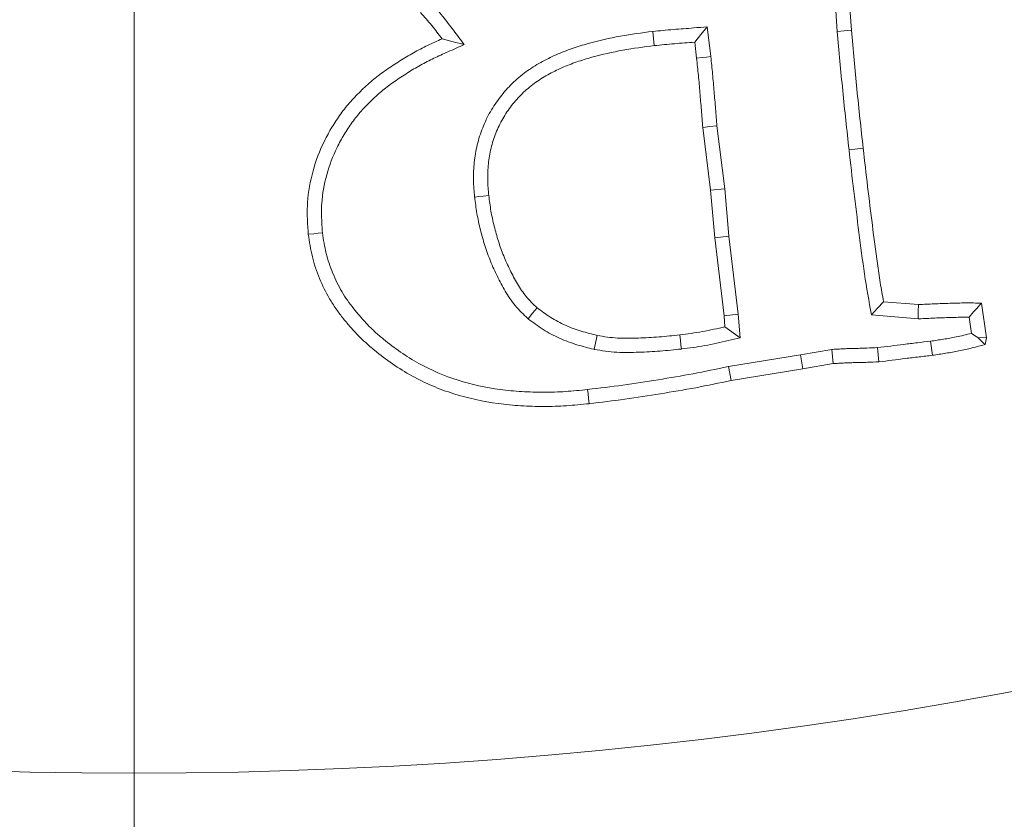
# Model space of a CAD drawing. Extents: x -3902 to -985, y -1235 to 2502.
# Drawn here: x -3348 to -3316, y -674 to -648 of the extents above; entities that cross this region are included whole.
import ezdxf

# ---------------------------------------------------------------- set-up
doc = ezdxf.new("R2010")
doc.units = 0
doc.header["$LTSCALE"] = 5
doc.layers.add('3', color=1, linetype='Continuous')
doc.layers.add('SLD-0', color=7, linetype='Continuous')
doc.layers.add('Bemaßungen(Brunner)', color=7, linetype='Continuous', lineweight=25)
doc.styles.add('Brunner 2014', font='arial.ttf', dxfattribs={"height": 35})
doc.dimstyles.new('Brunner 2014', dxfattribs={"dimscale": 5, "dimtxt": 35, "dimasz": 5, "dimexe": 3.175, "dimexo": 0, "dimgap": 0.762, "dimtad": 1, "dimdec": 0, "dimrnd": 1e-08, "dimtxsty": 'Brunner 2014', "dimcen": 0.09, "dimdle": 10, "dimclrd": 7, "dimclre": 7, "dimclrt": 7, "dimadec": 1, "dimazin": 2, "dimtfac": 0.666667, "dimtdec": 0, "dimtmove": 0, "dimatfit": 3, "dimldrblk": 'Filled-1', "dimfxl": 1, "dimtolj": 1, "dimlwd": 5, "dimlwe": 5, "dimarcsym": 0})

# ---------------------------------------------------------------- blocks, each defined once
blk = doc.blocks.new('*D165')
at = {"layer": 'Bemaßungen(Brunner)', "color": 7, "linetype": 'Continuous', "lineweight": 5, "transparency": 16777216}
for p, q in [((-3806.791, -239.013), (-3557.772, -388.765)), ((-3152.422, -632.529), (-3536.347, -401.649)), ((-3130.998, -645.413), (-3109.573, -658.297))]:
    blk.add_line(p, q, dxfattribs=at)
at = {"layer": 'Bemaßungen(Brunner)', "color": 7, "lineweight": 5, "transparency": 16777216}
for points in [[(-3555.624, -385.194), (-3559.919, -392.336), (-3536.347, -401.649)], [(-3128.851, -641.842), (-3133.145, -648.983), (-3152.422, -632.529)]]:
    blk.add_solid(points, dxfattribs=at)
at = {"layer": 'Defpoints', "color": 0, "lineweight": 5, "transparency": 16777216}
for p in [(-3536.347, -401.649), (-3152.422, -632.529)]:
    blk.add_point(p, dxfattribs=at)
at = {"layer": 'Bemaßungen(Brunner)', "color": 7, "lineweight": 9, "transparency": 16777216, "insert": (-3742.367, -251.315), "char_height": 35, "attachment_point": 5, "rotation": 328.9787, "style": 'Brunner 2014'}
blk.add_mtext('\\A1;∅448', dxfattribs=at)
blk = doc.blocks.new('Filled-1')
at = {"color": 0}
for p, q in [((0, 0), (-1, 0.1667)), ((-1, 0.1667), (-1, -0.1667)), ((-1, 0), (0, 0)), ((-1, -0.1667), (0, 0))]:
    blk.add_line(p, q, dxfattribs=at)
at = {"color": 0, "flags": 128}
blk.add_lwpolyline([(-1, -0.1667), (0, 0), (-1, 0.1667), (-1, -0.1667)], dxfattribs=at)
at = {"color": 0}
blk.add_solid([(-1, -0.1667), (0, 0), (-1, 0.1667), (-1, -0.1667)], dxfattribs=at)
blk = doc.blocks.new('*D166')
at = {"layer": 'Bemaßungen(Brunner)', "color": 7, "linetype": 'Continuous', "lineweight": 5, "transparency": 16777216}
for p, q in [((-3344.385, -310.545), (-2812.955, -310.545)), ((-2828.83, -1022.039), (-2828.83, -335.545)), ((-2988.385, -1047.039), (-2812.955, -1047.039))]:
    blk.add_line(p, q, dxfattribs=at)
at = {"layer": 'Bemaßungen(Brunner)', "color": 7, "lineweight": 5, "transparency": 16777216}
for points in [[(-2832.997, -335.545), (-2824.663, -335.545), (-2828.83, -310.545)], [(-2832.997, -1022.039), (-2824.663, -1022.039), (-2828.83, -1047.039)]]:
    blk.add_solid(points, dxfattribs=at)
at = {"layer": 'Defpoints', "color": 0, "lineweight": 5, "transparency": 16777216}
for p in [(-3344.385, -310.545), (-2828.83, -310.545), (-2988.385, -1047.039)]:
    blk.add_point(p, dxfattribs=at)
at = {"layer": 'Bemaßungen(Brunner)', "color": 1, "lineweight": 9, "transparency": 16777216, "insert": (-2850.522, -693.561), "char_height": 35, "attachment_point": 5, "rotation": 90, "style": 'Brunner 2014'}
blk.add_mtext('\\A1;736', dxfattribs=at)
blk = doc.blocks.new('*D170')
at = {"layer": '3', "color": 7, "linetype": 'Continuous', "lineweight": 5, "transparency": 16777216}
for p, q in [((-3344.385, -518.039), (-2877.665, -518.039)), ((-2893.54, -1022.039), (-2893.54, -543.039)), ((-2988.383, -1047.039), (-2877.665, -1047.039))]:
    blk.add_line(p, q, dxfattribs=at)
at = {"layer": '3', "color": 7, "lineweight": 5, "transparency": 16777216}
for points in [[(-2897.706, -543.039), (-2889.373, -543.039), (-2893.54, -518.039)], [(-2897.706, -1022.039), (-2889.373, -1022.039), (-2893.54, -1047.039)]]:
    blk.add_solid(points, dxfattribs=at)
at = {"layer": 'Defpoints', "color": 0, "lineweight": 5, "transparency": 16777216}
for p in [(-3344.385, -518.039), (-2893.54, -518.039), (-2988.383, -1047.039)]:
    blk.add_point(p, dxfattribs=at)
at = {"layer": '3', "color": 1, "lineweight": 9, "transparency": 16777216, "insert": (-2933.09, -762.413), "char_height": 35, "attachment_point": 2, "rotation": 90, "style": 'Brunner 2014'}
blk.add_mtext('\\A1;529', dxfattribs=at)

msp = doc.modelspace()

# ---------------------------------------------------------------- linework, layer by layer
at = {"color": 7, "linetype": 'Continuous', "lineweight": 9}
for p, q in [((-3321.417, -647.344), (-3321.344, -648.358)), ((-3320.953, -647.295), (-3320.88, -648.32)), ((-3325.489, -649.185), (-3325.604, -648.209)), ((-3325.952, -649.237), (-3326.014, -648.711)), ((-3325.493, -653.562), (-3325.754, -651.502)), ((-3325.03, -653.513), (-3325.29, -651.456)), ((-3320.958, -652.237), (-3320.495, -652.187)), ((-3325.03, -653.513), (-3325.493, -653.562)), ((-3325.358, -655.119), (-3325.493, -653.562)), ((-3324.894, -655.071), (-3325.03, -653.513)), ((-3324.894, -655.071), (-3325.358, -655.119)), ((-3325.052, -657.672), (-3325.358, -655.119)), ((-3324.588, -657.627), (-3324.894, -655.071)), ((-3319.827, -657.214), (-3318.683, -657.31)), ((-3316.622, -657.265), (-3316.452, -658.397)), ((-3324.588, -657.627), (-3325.052, -657.672)), ((-3325.024, -658.035), (-3325.052, -657.672)), ((-3324.527, -658.398), (-3324.588, -657.627)), ((-3320.222, -657.649), (-3318.69, -657.777)), ((-3317.026, -657.719), (-3316.946, -658.251)), ((-3324.527, -658.398), (-3325.024, -658.035)), ((-3329.309, -658.774), (-3329.213, -658.318)), ((-3316.738, -658.389), (-3316.452, -658.397)), ((-3316.452, -658.397), (-3316.498, -658.618)), ((-3321.522, -658.776), (-3322.547, -658.95)), ((-3321.522, -658.776), (-3321.474, -659.241)), ((-3322.547, -658.95), (-3324.911, -659.337)), ((-3322.547, -658.95), (-3322.47, -659.41)), ((-3322.47, -659.41), (-3324.825, -659.795)), ((-3321.474, -659.241), (-3322.47, -659.41))]:
    msp.add_line(p, q, dxfattribs=at)
at = {"color": 7, "linetype": 'Continuous', "lineweight": 9, "flags": 128}
for points in [[(-3325.604, -648.209), (-3325.809, -648.46), (-3326.014, -648.711)], [(-3327.391, -648.36), (-3327.365, -648.592), (-3327.339, -648.824)], [(-3321.344, -648.358), (-3321.112, -648.339), (-3320.88, -648.32)], [(-3333.565, -648.79), (-3333.928, -648.697), (-3334.291, -648.603)], [(-3325.489, -649.185), (-3325.628, -649.201), (-3325.767, -649.216), (-3325.952, -649.237)], [(-3325.29, -651.456), (-3325.522, -651.479), (-3325.754, -651.502)], [(-3333.226, -653.789), (-3333.087, -653.773), (-3332.948, -653.758), (-3332.762, -653.738)], [(-3338.214, -654.956), (-3338.354, -654.971), (-3338.493, -654.986), (-3338.678, -655.006)], [(-3320.222, -657.649), (-3320.024, -657.431), (-3319.827, -657.214)], [(-3331.477, -657.77), (-3331.327, -657.591), (-3331.177, -657.412)], [(-3318.69, -657.777), (-3318.687, -657.544), (-3318.683, -657.31)], [(-3326.452, -658.764), (-3326.469, -658.625), (-3326.485, -658.486), (-3326.507, -658.301)], [(-3318.288, -658.507), (-3318.256, -658.738), (-3318.224, -658.969)], [(-3320.023, -658.719), (-3320.004, -658.951), (-3319.985, -659.184)], [(-3324.911, -659.337), (-3324.868, -659.566), (-3324.825, -659.795)], [(-3329.524, -660.09), (-3329.509, -660.23), (-3329.494, -660.369), (-3329.473, -660.554)]]:
    msp.add_lwpolyline(points, dxfattribs=at)
at = {"color": 7, "linetype": 'Continuous', "lineweight": 9}
msp.add_circle((-3344.385, -517.089), 224, dxfattribs=at)
msp.add_arc((-3344.385, -517.089), 155.568, 114.84481, 65.15519, dxfattribs=at)
for points, knots in [([(-3333.565, -648.79), (-3333.683, -648.634), (-3333.801, -648.478), (-3333.919, -648.322), (-3333.975, -648.248), (-3334.032, -648.172), (-3334.15, -648.02), (-3334.211, -647.943), (-3334.399, -647.715), (-3334.526, -647.572), (-3334.65, -647.433)], [-0.526454, -0.526454, -0.526454, -0.526454, 0, 0, 0, 0.25, 0.25, 0.5, 0.5, 0.998987, 0.998987, 0.998987, 0.998987]), ([(-3334.291, -648.603), (-3334.347, -648.529), (-3334.403, -648.455), (-3334.517, -648.308), (-3334.574, -648.235), (-3334.752, -648.02), (-3334.875, -647.881), (-3334.999, -647.743)], [0, 0, 0, 0, 0.25, 0.25, 0.5, 0.5, 1, 1, 1, 1]), ([(-3325.604, -648.209), (-3325.753, -648.221), (-3325.903, -648.234), (-3326.052, -648.246), (-3326.163, -648.255), (-3326.273, -648.264), (-3326.491, -648.281), (-3326.601, -648.289), (-3326.826, -648.307), (-3326.942, -648.317), (-3327.164, -648.339), (-3327.272, -648.349), (-3327.383, -648.36), (-3327.386, -648.36), (-3327.388, -648.36), (-3327.391, -648.36)], [-0.338303, -0.338303, -0.338303, -0.338303, 0, 0, 0, 0.25, 0.25, 0.5, 0.5, 0.75, 0.75, 1, 1, 1, 1.006037, 1.006037, 1.006037, 1.006037]), ([(-3327.391, -648.36), (-3327.394, -648.361), (-3327.396, -648.361), (-3327.399, -648.361), (-3327.742, -648.406), (-3328.098, -648.453), (-3328.807, -648.581), (-3329.16, -648.662), (-3329.683, -648.807), (-3329.858, -648.86), (-3330.209, -648.98), (-3330.384, -649.049), (-3330.727, -649.201), (-3330.894, -649.285), (-3331.225, -649.47), (-3331.387, -649.572), (-3331.703, -649.801), (-3331.855, -649.93), (-3332.134, -650.203), (-3332.263, -650.348), (-3332.502, -650.656), (-3332.612, -650.819), (-3332.758, -651.075), (-3332.803, -651.162), (-3332.887, -651.337), (-3332.926, -651.425), (-3332.999, -651.606), (-3333.033, -651.698), (-3333.093, -651.887), (-3333.119, -651.983), (-3333.187, -652.268), (-3333.218, -652.458), (-3333.259, -652.841), (-3333.268, -653.034), (-3333.262, -653.325), (-3333.257, -653.421), (-3333.243, -653.605), (-3333.235, -653.694), (-3333.227, -653.78), (-3333.227, -653.783), (-3333.226, -653.786), (-3333.226, -653.789)], [-0.000972, -0.000972, -0.000972, -0.000972, 0, 0, 0, 0.125, 0.125, 0.25, 0.25, 0.3125, 0.3125, 0.375, 0.375, 0.4375, 0.4375, 0.5, 0.5, 0.5625, 0.5625, 0.625, 0.625, 0.6875, 0.6875, 0.71875, 0.71875, 0.75, 0.75, 0.78125, 0.78125, 0.8125, 0.8125, 0.875, 0.875, 0.9375, 0.9375, 0.96875, 0.96875, 1, 1, 1, 1.000979, 1.000979, 1.000979, 1.000979]), ([(-3321.344, -648.358), (-3321.344, -648.359), (-3321.344, -648.36), (-3321.344, -648.362), (-3321.286, -649.007), (-3321.228, -649.653), (-3321.099, -650.948), (-3321.029, -651.594), (-3320.958, -652.237)], [-0.001073, -0.001073, -0.001073, -0.001073, 0, 0, 0, 0.5, 0.5, 1, 1, 1, 1]), ([(-3320.88, -648.32), (-3320.822, -648.965), (-3320.764, -649.61), (-3320.636, -650.899), (-3320.565, -651.543), (-3320.495, -652.187)], [0, 0, 0, 0, 0.5, 0.5, 1, 1, 1, 1]), ([(-3338.678, -655.006), (-3338.69, -654.832), (-3338.702, -654.658), (-3338.71, -654.396), (-3338.712, -654.309), (-3338.71, -654.135), (-3338.707, -654.048), (-3338.679, -653.614), (-3338.615, -653.268), (-3338.43, -652.596), (-3338.305, -652.269), (-3338.075, -651.799), (-3337.991, -651.646), (-3337.811, -651.347), (-3337.716, -651.201), (-3337.511, -650.919), (-3337.401, -650.784), (-3337.169, -650.524), (-3337.048, -650.399), (-3336.859, -650.218), (-3336.795, -650.159), (-3336.666, -650.042), (-3336.6, -649.985), (-3336.466, -649.873), (-3336.398, -649.819), (-3336.258, -649.715), (-3336.187, -649.665), (-3336.044, -649.566), (-3335.971, -649.517), (-3335.826, -649.421), (-3335.753, -649.374), (-3335.532, -649.234), (-3335.383, -649.145), (-3335.155, -649.017), (-3335.078, -648.976), (-3334.923, -648.896), (-3334.845, -648.857), (-3334.609, -648.745), (-3334.45, -648.674), (-3334.291, -648.603)], [0, 0, 0, 0, 0.0625, 0.0625, 0.09375, 0.09375, 0.125, 0.125, 0.25, 0.25, 0.375, 0.375, 0.4375, 0.4375, 0.5, 0.5, 0.5625, 0.5625, 0.625, 0.625, 0.65625, 0.65625, 0.6875, 0.6875, 0.71875, 0.71875, 0.75, 0.75, 0.78125, 0.78125, 0.8125, 0.8125, 0.875, 0.875, 0.90625, 0.90625, 0.9375, 0.9375, 1, 1, 1, 1]), ([(-3338.214, -654.956), (-3338.226, -654.789), (-3338.236, -654.626), (-3338.244, -654.386), (-3338.245, -654.306), (-3338.244, -654.147), (-3338.241, -654.07), (-3338.216, -653.681), (-3338.158, -653.365), (-3337.988, -652.748), (-3337.874, -652.449), (-3337.662, -652.017), (-3337.585, -651.875), (-3337.418, -651.598), (-3337.33, -651.463), (-3337.143, -651.206), (-3337.044, -651.084), (-3336.831, -650.845), (-3336.718, -650.729), (-3336.54, -650.558), (-3336.479, -650.501), (-3336.357, -650.392), (-3336.297, -650.339), (-3336.174, -650.237), (-3336.113, -650.189), (-3335.985, -650.093), (-3335.919, -650.046), (-3335.783, -649.952), (-3335.712, -649.905), (-3335.571, -649.812), (-3335.501, -649.766), (-3335.289, -649.632), (-3335.147, -649.547), (-3334.932, -649.427), (-3334.859, -649.388), (-3334.713, -649.313), (-3334.64, -649.276), (-3334.416, -649.169), (-3334.261, -649.1), (-3334.101, -649.029), (-3333.923, -648.95), (-3333.744, -648.87), (-3333.565, -648.79)], [0.002271, 0.002271, 0.002271, 0.002271, 0.0625, 0.0625, 0.09375, 0.09375, 0.125, 0.125, 0.25, 0.25, 0.375, 0.375, 0.4375, 0.4375, 0.5, 0.5, 0.5625, 0.5625, 0.625, 0.625, 0.65625, 0.65625, 0.6875, 0.6875, 0.71875, 0.71875, 0.75, 0.75, 0.78125, 0.78125, 0.8125, 0.8125, 0.875, 0.875, 0.90625, 0.90625, 0.9375, 0.9375, 1, 1, 1, 1.07019, 1.07019, 1.07019, 1.07019]), ([(-3327.339, -648.824), (-3327.683, -648.868), (-3328.027, -648.914), (-3328.71, -649.038), (-3329.049, -649.115), (-3329.551, -649.254), (-3329.717, -649.304), (-3330.045, -649.417), (-3330.207, -649.481), (-3330.524, -649.622), (-3330.68, -649.699), (-3330.983, -649.869), (-3331.13, -649.962), (-3331.411, -650.166), (-3331.544, -650.278), (-3331.792, -650.521), (-3331.908, -650.651), (-3332.121, -650.925), (-3332.218, -651.07), (-3332.347, -651.296), (-3332.387, -651.373), (-3332.463, -651.529), (-3332.498, -651.609), (-3332.562, -651.77), (-3332.592, -651.852), (-3332.645, -652.017), (-3332.668, -652.101), (-3332.728, -652.354), (-3332.756, -652.526), (-3332.793, -652.871), (-3332.801, -653.045), (-3332.796, -653.305), (-3332.791, -653.392), (-3332.778, -653.565), (-3332.77, -653.651), (-3332.762, -653.738)], [0, 0, 0, 0, 0.125, 0.125, 0.25, 0.25, 0.3125, 0.3125, 0.375, 0.375, 0.4375, 0.4375, 0.5, 0.5, 0.5625, 0.5625, 0.625, 0.625, 0.6875, 0.6875, 0.71875, 0.71875, 0.75, 0.75, 0.78125, 0.78125, 0.8125, 0.8125, 0.875, 0.875, 0.9375, 0.9375, 0.96875, 0.96875, 1, 1, 1, 1]), ([(-3326.014, -648.711), (-3326.125, -648.72), (-3326.235, -648.729), (-3326.456, -648.746), (-3326.567, -648.754), (-3326.788, -648.771), (-3326.898, -648.782), (-3327.118, -648.803), (-3327.229, -648.813), (-3327.339, -648.824)], [0, 0, 0, 0, 0.25, 0.25, 0.5, 0.5, 0.75, 0.75, 1, 1, 1, 1]), ([(-3325.754, -651.502), (-3325.767, -651.313), (-3325.78, -651.124), (-3325.804, -650.841), (-3325.812, -650.746), (-3325.828, -650.557), (-3325.836, -650.463), (-3325.852, -650.274), (-3325.86, -650.18), (-3325.876, -649.991), (-3325.884, -649.897), (-3325.911, -649.614), (-3325.932, -649.426), (-3325.952, -649.237)], [0, 0, 0, 0, 0.25, 0.25, 0.375, 0.375, 0.5, 0.5, 0.625, 0.625, 0.75, 0.75, 1, 1, 1, 1]), ([(-3325.29, -651.456), (-3325.302, -651.272), (-3325.315, -651.083), (-3325.339, -650.801), (-3325.347, -650.706), (-3325.364, -650.517), (-3325.372, -650.424), (-3325.387, -650.236), (-3325.395, -650.141), (-3325.411, -649.95), (-3325.42, -649.854), (-3325.448, -649.566), (-3325.468, -649.376), (-3325.488, -649.187), (-3325.488, -649.186), (-3325.489, -649.186), (-3325.489, -649.185)], [0.0058753, 0.0058753, 0.0058753, 0.0058753, 0.25, 0.25, 0.375, 0.375, 0.5, 0.5, 0.625, 0.625, 0.75, 0.75, 1, 1, 1, 1.0010579, 1.0010579, 1.0010579, 1.0010579]), ([(-3320.958, -652.237), (-3320.907, -652.69), (-3320.856, -653.142), (-3320.747, -654.046), (-3320.689, -654.497), (-3320.576, -655.401), (-3320.518, -655.852), (-3320.384, -656.753), (-3320.303, -657.201), (-3320.222, -657.649)], [0, 0, 0, 0, 0.25, 0.25, 0.5, 0.5, 0.75, 0.75, 1, 1, 1, 1]), ([(-3320.495, -652.187), (-3320.447, -652.607), (-3320.399, -653.027), (-3320.299, -653.866), (-3320.246, -654.285), (-3320.141, -655.124), (-3320.089, -655.544), (-3320, -656.171), (-3319.969, -656.381), (-3319.901, -656.798), (-3319.864, -657.006), (-3319.827, -657.214)], [0, 0, 0, 0, 0.25, 0.25, 0.5, 0.5, 0.75, 0.75, 0.875, 0.875, 1, 1, 1, 1]), ([(-3333.226, -653.789), (-3333.226, -653.791), (-3333.225, -653.794), (-3333.225, -653.797), (-3333.204, -653.965), (-3333.181, -654.141), (-3333.136, -654.411), (-3333.118, -654.502), (-3333.08, -654.68), (-3333.059, -654.769), (-3333.015, -654.943), (-3332.993, -655.028), (-3332.944, -655.2), (-3332.919, -655.287), (-3332.837, -655.546), (-3332.774, -655.72), (-3332.637, -656.058), (-3332.562, -656.222), (-3332.402, -656.546), (-3332.32, -656.703), (-3332.13, -657.025), (-3332.021, -657.188), (-3331.83, -657.421), (-3331.76, -657.498), (-3331.624, -657.634), (-3331.557, -657.696), (-3331.495, -657.754), (-3331.489, -657.759), (-3331.483, -657.765), (-3331.477, -657.77)], [-0.001998, -0.001998, -0.001998, -0.001998, 0, 0, 0, 0.125, 0.125, 0.1875, 0.1875, 0.25, 0.25, 0.3125, 0.3125, 0.375, 0.375, 0.5, 0.5, 0.625, 0.625, 0.75, 0.75, 0.875, 0.875, 0.9375, 0.9375, 1, 1, 1, 1.005865, 1.005865, 1.005865, 1.005865]), ([(-3332.762, -653.738), (-3332.741, -653.907), (-3332.72, -654.075), (-3332.677, -654.327), (-3332.661, -654.41), (-3332.625, -654.577), (-3332.606, -654.659), (-3332.564, -654.824), (-3332.542, -654.907), (-3332.497, -655.07), (-3332.473, -655.152), (-3332.396, -655.395), (-3332.338, -655.555), (-3332.21, -655.87), (-3332.139, -656.025), (-3331.989, -656.33), (-3331.909, -656.481), (-3331.737, -656.774), (-3331.642, -656.916), (-3331.48, -657.113), (-3331.422, -657.176), (-3331.302, -657.296), (-3331.24, -657.354), (-3331.177, -657.412)], [0, 0, 0, 0, 0.125, 0.125, 0.1875, 0.1875, 0.25, 0.25, 0.3125, 0.3125, 0.375, 0.375, 0.5, 0.5, 0.625, 0.625, 0.75, 0.75, 0.875, 0.875, 0.9375, 0.9375, 1, 1, 1, 1]), ([(-3329.524, -660.09), (-3329.771, -660.115), (-3330.012, -660.139), (-3330.369, -660.164), (-3330.486, -660.17), (-3330.723, -660.178), (-3330.843, -660.179), (-3331.201, -660.178), (-3331.443, -660.171), (-3331.921, -660.142), (-3332.156, -660.12), (-3332.86, -660.025), (-3333.323, -659.925), (-3334.217, -659.644), (-3334.648, -659.46), (-3335.464, -659.008), (-3335.853, -658.739), (-3336.307, -658.365), (-3336.396, -658.288), (-3336.567, -658.132), (-3336.649, -658.053), (-3336.81, -657.888), (-3336.888, -657.802), (-3337.042, -657.626), (-3337.118, -657.535), (-3337.262, -657.353), (-3337.331, -657.261), (-3337.459, -657.076), (-3337.518, -656.982), (-3337.689, -656.688), (-3337.792, -656.48), (-3337.966, -656.06), (-3338.038, -655.845), (-3338.119, -655.52), (-3338.141, -655.41), (-3338.18, -655.186), (-3338.197, -655.073), (-3338.214, -654.956)], [0.0003715, 0.0003715, 0.0003715, 0.0003715, 0.0625, 0.0625, 0.09375, 0.09375, 0.125, 0.125, 0.1875, 0.1875, 0.25, 0.25, 0.375, 0.375, 0.5, 0.5, 0.625, 0.625, 0.65625, 0.65625, 0.6875, 0.6875, 0.71875, 0.71875, 0.75, 0.75, 0.78125, 0.78125, 0.8125, 0.8125, 0.875, 0.875, 0.9375, 0.9375, 0.96875, 0.96875, 0.9984081, 0.9984081, 0.9984081, 0.9984081]), ([(-3329.473, -660.554), (-3329.721, -660.579), (-3329.969, -660.604), (-3330.341, -660.629), (-3330.466, -660.636), (-3330.714, -660.644), (-3330.839, -660.646), (-3331.212, -660.645), (-3331.461, -660.637), (-3331.959, -660.607), (-3332.207, -660.584), (-3332.947, -660.484), (-3333.436, -660.379), (-3334.385, -660.079), (-3334.846, -659.884), (-3335.717, -659.401), (-3336.128, -659.116), (-3336.609, -658.72), (-3336.703, -658.639), (-3336.887, -658.471), (-3336.977, -658.385), (-3337.151, -658.206), (-3337.235, -658.115), (-3337.399, -657.927), (-3337.478, -657.831), (-3337.633, -657.636), (-3337.708, -657.536), (-3337.849, -657.331), (-3337.916, -657.226), (-3338.104, -656.903), (-3338.214, -656.679), (-3338.405, -656.219), (-3338.485, -655.982), (-3338.575, -655.62), (-3338.599, -655.498), (-3338.642, -655.252), (-3338.66, -655.129), (-3338.678, -655.006)], [0, 0, 0, 0, 0.0625, 0.0625, 0.09375, 0.09375, 0.125, 0.125, 0.1875, 0.1875, 0.25, 0.25, 0.375, 0.375, 0.5, 0.5, 0.625, 0.625, 0.65625, 0.65625, 0.6875, 0.6875, 0.71875, 0.71875, 0.75, 0.75, 0.78125, 0.78125, 0.8125, 0.8125, 0.875, 0.875, 0.9375, 0.9375, 0.96875, 0.96875, 1, 1, 1, 1]), ([(-3331.177, -657.412), (-3331.032, -657.522), (-3330.886, -657.631), (-3330.579, -657.826), (-3330.418, -657.912), (-3330.085, -658.061), (-3329.914, -658.124), (-3329.566, -658.23), (-3329.39, -658.274), (-3329.213, -658.318)], [0, 0, 0, 0, 0.25, 0.25, 0.5, 0.5, 0.75, 0.75, 1, 1, 1, 1]), ([(-3318.683, -657.31), (-3318.511, -657.301), (-3318.34, -657.292), (-3317.996, -657.276), (-3317.825, -657.271), (-3317.481, -657.261), (-3317.309, -657.256), (-3317.095, -657.253), (-3317.052, -657.253), (-3316.966, -657.253), (-3316.923, -657.254), (-3316.794, -657.257), (-3316.708, -657.261), (-3316.622, -657.265)], [0, 0, 0, 0, 0.25, 0.25, 0.5, 0.5, 0.75, 0.75, 0.8125, 0.8125, 0.875, 0.875, 1, 1, 1, 1]), ([(-3317.026, -657.719), (-3316.959, -657.642), (-3316.892, -657.566), (-3316.825, -657.49), (-3316.757, -657.415), (-3316.69, -657.34), (-3316.622, -657.265)], [0, 0, 0, 0, 0.000585033, 0.000585033, 0.000585033, 0.001170099, 0.001170099, 0.001170099, 0.001170099]), ([(-3331.477, -657.77), (-3331.471, -657.775), (-3331.464, -657.78), (-3331.458, -657.784), (-3331.313, -657.893), (-3331.156, -658.012), (-3330.809, -658.232), (-3330.628, -658.329), (-3330.257, -658.495), (-3330.067, -658.565), (-3329.687, -658.681), (-3329.502, -658.727), (-3329.325, -658.77), (-3329.32, -658.772), (-3329.314, -658.773), (-3329.309, -658.774)], [-0.011031, -0.011031, -0.011031, -0.011031, 0, 0, 0, 0.25, 0.25, 0.5, 0.5, 0.75, 0.75, 1, 1, 1, 1.00756, 1.00756, 1.00756, 1.00756]), ([(-3318.69, -657.777), (-3318.68, -657.777), (-3318.669, -657.776), (-3318.658, -657.776), (-3318.487, -657.767), (-3318.316, -657.758), (-3317.978, -657.742), (-3317.811, -657.737), (-3317.47, -657.727), (-3317.295, -657.722), (-3317.096, -657.719), (-3317.061, -657.719), (-3317.026, -657.719)], [-0.015529, -0.015529, -0.015529, -0.015529, 0, 0, 0, 0.25, 0.25, 0.5, 0.5, 0.75, 0.75, 0.8046518, 0.8046518, 0.8046518, 0.8046518]), ([(-3326.507, -658.301), (-3326.257, -658.268), (-3326.008, -658.236), (-3325.637, -658.17), (-3325.514, -658.145), (-3325.268, -658.092), (-3325.146, -658.063), (-3325.024, -658.035)], [0, 0, 0, 0, 0.5, 0.5, 0.75, 0.75, 1, 1, 1, 1]), ([(-3329.213, -658.318), (-3329.101, -658.337), (-3328.99, -658.357), (-3328.765, -658.388), (-3328.653, -658.398), (-3328.427, -658.409), (-3328.314, -658.41), (-3328.087, -658.409), (-3327.974, -658.406), (-3327.747, -658.4), (-3327.634, -658.396), (-3327.408, -658.384), (-3327.295, -658.376), (-3326.957, -658.348), (-3326.732, -658.325), (-3326.507, -658.301)], [0, 0, 0, 0, 0.125, 0.125, 0.25, 0.25, 0.375, 0.375, 0.5, 0.5, 0.625, 0.625, 0.75, 0.75, 1, 1, 1, 1]), ([(-3326.452, -658.764), (-3326.451, -658.764), (-3326.449, -658.763), (-3326.447, -658.763), (-3326.197, -658.731), (-3325.941, -658.698), (-3325.549, -658.628), (-3325.419, -658.602), (-3325.165, -658.546), (-3325.04, -658.517), (-3324.918, -658.489), (-3324.788, -658.459), (-3324.658, -658.428), (-3324.527, -658.398)], [-0.00366, -0.00366, -0.00366, -0.00366, 0, 0, 0, 0.5, 0.5, 0.75, 0.75, 1, 1, 1, 1.265683, 1.265683, 1.265683, 1.265683]), ([(-3318.288, -658.507), (-3318.433, -658.525), (-3318.574, -658.543), (-3318.865, -658.577), (-3319.016, -658.594), (-3319.452, -658.649), (-3319.734, -658.684), (-3320.023, -658.719)], [0.0025546, 0.0025546, 0.0025546, 0.0025546, 0.25, 0.25, 0.5, 0.5, 0.9902374, 0.9902374, 0.9902374, 0.9902374]), ([(-3316.946, -658.251), (-3317.116, -658.294), (-3317.283, -658.334), (-3317.585, -658.395), (-3317.722, -658.42), (-3318.002, -658.465), (-3318.144, -658.486), (-3318.288, -658.507)], [0.1958541, 0.1958541, 0.1958541, 0.1958541, 0.5, 0.5, 0.75, 0.75, 0.9974121, 0.9974121, 0.9974121, 0.9974121]), ([(-3316.738, -658.389), (-3316.724, -658.402), (-3316.711, -658.415), (-3316.697, -658.428), (-3316.631, -658.492), (-3316.564, -658.555), (-3316.498, -658.618)], [0.0004530566, 0.0004530566, 0.0004530566, 0.0004530566, 0.0005706043, 0.0005706043, 0.0005706043, 0.001141209, 0.001141209, 0.001141209, 0.001141209]), ([(-3329.309, -658.774), (-3329.304, -658.775), (-3329.298, -658.776), (-3329.293, -658.777), (-3329.181, -658.797), (-3329.064, -658.817), (-3328.819, -658.851), (-3328.688, -658.863), (-3328.437, -658.876), (-3328.315, -658.877), (-3328.079, -658.875), (-3327.964, -658.873), (-3327.731, -658.866), (-3327.614, -658.862), (-3327.379, -658.849), (-3327.261, -658.841), (-3326.912, -658.813), (-3326.683, -658.788), (-3326.458, -658.765), (-3326.456, -658.764), (-3326.454, -658.764), (-3326.452, -658.764)], [-0.006071, -0.006071, -0.006071, -0.006071, 0, 0, 0, 0.125, 0.125, 0.25, 0.25, 0.375, 0.375, 0.5, 0.5, 0.625, 0.625, 0.75, 0.75, 1, 1, 1, 1.002032, 1.002032, 1.002032, 1.002032]), ([(-3320.023, -658.719), (-3320.141, -658.724), (-3320.258, -658.729), (-3320.435, -658.736), (-3320.495, -658.738), (-3320.616, -658.741), (-3320.676, -658.742), (-3320.8, -658.744), (-3320.864, -658.745), (-3320.962, -658.748), (-3320.995, -658.749), (-3321.062, -658.752), (-3321.096, -658.754), (-3321.194, -658.759), (-3321.256, -658.763), (-3321.373, -658.77), (-3321.428, -658.772), (-3321.492, -658.775), (-3321.502, -658.775), (-3321.512, -658.775), (-3321.522, -658.776)], [0.011697, 0.011697, 0.011697, 0.011697, 0.25, 0.25, 0.375, 0.375, 0.5, 0.5, 0.625, 0.625, 0.6875, 0.6875, 0.75, 0.75, 0.875, 0.875, 1, 1, 1, 1.020171, 1.020171, 1.020171, 1.020171]), ([(-3316.498, -658.618), (-3316.782, -658.692), (-3317.067, -658.765), (-3317.499, -658.854), (-3317.643, -658.879), (-3317.933, -658.926), (-3318.079, -658.947), (-3318.224, -658.969)], [0, 0, 0, 0, 0.5, 0.5, 0.75, 0.75, 1, 1, 1, 1]), ([(-3318.224, -658.969), (-3318.371, -658.987), (-3318.518, -659.006), (-3318.811, -659.04), (-3318.958, -659.057), (-3319.398, -659.113), (-3319.692, -659.149), (-3319.985, -659.184)], [0, 0, 0, 0, 0.25, 0.25, 0.5, 0.5, 1, 1, 1, 1]), ([(-3324.911, -659.337), (-3324.915, -659.338), (-3324.918, -659.338), (-3324.922, -659.339), (-3325.306, -659.42), (-3325.686, -659.501), (-3326.445, -659.643), (-3326.829, -659.707), (-3327.601, -659.832), (-3327.985, -659.892), (-3328.75, -659.998), (-3329.136, -660.044), (-3329.524, -660.09)], [-0.002287, -0.002287, -0.002287, -0.002287, 0, 0, 0, 0.25, 0.25, 0.5, 0.5, 0.75, 0.75, 0.999057, 0.999057, 0.999057, 0.999057]), ([(-3319.985, -659.184), (-3320.109, -659.189), (-3320.233, -659.195), (-3320.419, -659.202), (-3320.481, -659.204), (-3320.606, -659.207), (-3320.668, -659.208), (-3320.792, -659.21), (-3320.854, -659.211), (-3320.947, -659.214), (-3320.978, -659.215), (-3321.04, -659.218), (-3321.071, -659.219), (-3321.164, -659.225), (-3321.226, -659.229), (-3321.35, -659.236), (-3321.412, -659.238), (-3321.474, -659.241)], [0, 0, 0, 0, 0.25, 0.25, 0.375, 0.375, 0.5, 0.5, 0.625, 0.625, 0.6875, 0.6875, 0.75, 0.75, 0.875, 0.875, 1, 1, 1, 1]), ([(-3324.825, -659.795), (-3325.21, -659.877), (-3325.594, -659.958), (-3326.365, -660.103), (-3326.753, -660.167), (-3327.528, -660.293), (-3327.916, -660.354), (-3328.694, -660.461), (-3329.083, -660.507), (-3329.473, -660.554)], [0, 0, 0, 0, 0.25, 0.25, 0.5, 0.5, 0.75, 0.75, 1, 1, 1, 1])]:
    msp.add_open_spline(points, degree=3, knots=knots, dxfattribs=at)
msp.add_open_spline([(-3316.946, -658.251), (-3316.877, -658.297), (-3316.807, -658.343), (-3316.738, -658.389)], degree=3, dxfattribs=at)
at = {"layer": 'SLD-0', "color": 0, "lineweight": 9}
msp.add_line((-3344.385, -522.089), (-3344.385, -724.589), dxfattribs=at)

# ---------------------------------------------------------------- dimensions: what is measured, and where the dimension line sits
at = {"layer": '3', "color": 1, "lineweight": 9}
dim = msp.add_linear_dim(base=(-2893.54, -518.039), p1=(-2988.383, -1047.039), p2=(-3344.385, -518.039), angle=90, dimstyle='Brunner 2014', override={"dimclrt": 1}, dxfattribs=at)
dim.commit()
dim.dimension.update_dxf_attribs({"geometry": '*D170', "text_midpoint": (-2893.54, -762.413), "dimtype": 160})
at = {"layer": 'Bemaßungen(Brunner)', "lineweight": 9}
dim = msp.add_diameter_dim_2p(p1=(-3152.422, -632.529), p2=(-3536.347, -401.649), dimstyle='Brunner 2014', dxfattribs=at)
dim.commit()
dim.dimension.update_dxf_attribs({"geometry": '*D165', "text_midpoint": (-3754.044, -270.733), "dimtype": 163})
dim = msp.add_linear_dim(base=(-2828.83, -310.545), p1=(-2988.385, -1047.039), p2=(-3344.385, -310.545), angle=90, dimstyle='Brunner 2014', override={"dimclrt": 1}, dxfattribs=at)
dim.commit()
dim.dimension.update_dxf_attribs({"geometry": '*D166', "text_midpoint": (-2828.83, -693.561), "dimtype": 160})

doc.saveas('drawing.dxf')
